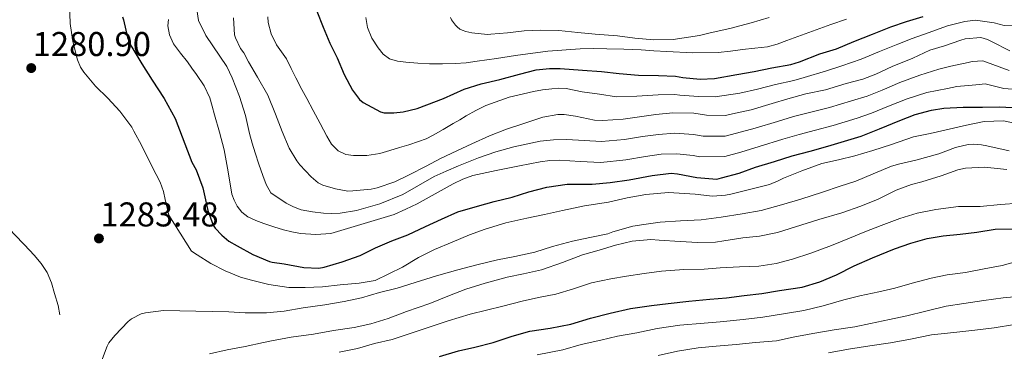
# Model space of a CAD drawing. Units: metres. Extents: x 576361 to 579809, y 4761246 to 4765911.
# Drawn here: x 576579 to 576886, y 4761451 to 4761555 of the extents above; entities that cross this region are included whole.
import ezdxf

# ---------------------------------------------------------------- set-up
doc = ezdxf.new("R2010")
doc.units = ezdxf.units.M
doc.header["$MEASUREMENT"] = 0
doc.linetypes.add('DGN Style 3', pattern=[108.77482, 77.6963, -31.07852])
for name, color, linetype, lineweight in [('Nivel 4', 7, 'Continuous', 0), ('Nivel 41', 7, 'Continuous', 0), ('Nivel 5', 7, 'Continuous', 0), ('Nivel 7', 7, 'Continuous', 0)]:
    doc.layers.add(name, color=color, linetype=linetype, lineweight=lineweight)
doc.styles.add('Style-Arial', font='txt')

# ---------------------------------------------------------------- blocks, each defined once
blk = doc.blocks.new('5PATER')
at = {"layer": 'Nivel 7', "linetype": 'Continuous', "lineweight": 0}
h = blk.add_hatch(color=51, dxfattribs=at)
edge = h.paths.add_edge_path()
edge.add_ellipse((0, 0), major_axis=(-1.1, -1.11), ratio=0.999422, start_angle=0, end_angle=360)

msp = doc.modelspace()

# ---------------------------------------------------------------- linework, layer by layer
at = {"layer": 'Nivel 4', "color": 30, "linetype": 'Continuous', "lineweight": 30, "flags": 128}
for points, elevation in [([(576610.98, 4761555.46), (576611.28, 4761554.47), (576612.53, 4761548.98), (576613.39, 4761546.79), (576613.87, 4761545.97), (576617.04, 4761540.82), (576620.25, 4761535.67), (576624.01, 4761529.99), (576627.42, 4761523.72), (576632.65, 4761510.08), (576633.93, 4761507.68), (576636.06, 4761502.12), (576636.51, 4761500.23), (576637.61, 4761495.01), (576639.26, 4761490.45), (576639.9, 4761489.52), (576641.96, 4761487.35), (576644.22, 4761485.49), (576646.73, 4761483.94), (576651.61, 4761481.24), (576656.84, 4761479.09), (576657.74, 4761478.85), (576661.39, 4761478.36), (576667.6, 4761477.24), (576672.22, 4761477.03), (576673.96, 4761477.32)], 1275), ([(576671.68, 4761557.22), (576673.58, 4761552.18), (576675.71, 4761547.2), (576678, 4761542.69), (576680.13, 4761537.44), (576682.81, 4761532.53), (576684.97, 4761529.67), (576686.09, 4761528.76), (576691.45, 4761525.76), (576692.62, 4761525.54), (576695.68, 4761525.46), (576698.6, 4761525.78), (576702.96, 4761526.82), (576706, 4761527.97), (576711.21, 4761529.94), (576717.6, 4761532.88), (576722.94, 4761534.56), (576728.73, 4761535.94), (576734.92, 4761537.57), (576740.12, 4761538.88), (576744.25, 4761539.36), (576747.52, 4761539.33), (576754.51, 4761538.83), (576760.43, 4761538.43), (576766.01, 4761537.78), (576772, 4761537.3), (576778.28, 4761537.12), (576783.53, 4761536.94), (576785.88, 4761536.51), (576791.21, 4761536.03), (576795.74, 4761536.22), (576802.67, 4761537.42), (576808.12, 4761538.4), (576813.66, 4761539.58), (576819.58, 4761540.61), (576822.22, 4761541.41), (576828.62, 4761543.87), (576833.79, 4761545.49), (576839.26, 4761547.71), (576845, 4761550.05), (576850.8, 4761552.34), (576855.63, 4761553.97), (576860.84, 4761555.58)], 1250), ([(576673.96, 4761477.32), (576679.53, 4761478.98), (576685.15, 4761480.96), (576689.95, 4761483.36), (576695.05, 4761485.57), (576700.03, 4761487.4), (576705.53, 4761490.02), (576710.49, 4761492.32), (576715.61, 4761494.59), (576721.72, 4761496.35), (576727, 4761497.83), (576732.62, 4761499.2), (576737.77, 4761500.87), (576743.45, 4761502.32), (576749.72, 4761503.27), (576752.06, 4761503.28), (576757.53, 4761503.25), (576763.12, 4761503.71), (576769.07, 4761504.61), (576776.27, 4761505.92), (576782.2, 4761506.66), (576784.19, 4761506.42), (576790.24, 4761505.28), (576796.49, 4761504.82), (576797.93, 4761505.2), (576803.42, 4761506.64), (576808.57, 4761508.58), (576814.41, 4761510.34), (576819.92, 4761512.11), (576825.61, 4761513.55), (576831.1, 4761515.14), (576836.25, 4761516.62), (576841.48, 4761518.26), (576847.24, 4761520.53), (576853.55, 4761523.15), (576858.35, 4761524.94), (576863.44, 4761526.37), (576867.28, 4761526.94), (576873.29, 4761527.3), (576879.39, 4761527.25), (576884.54, 4761527.41), (576890.73, 4761527.01)], 1275), ([(576709.95, 4761449.43), (576715.87, 4761451.19), (576720.94, 4761452.36), (576726.64, 4761453.83), (576732.59, 4761455.81), (576738.11, 4761457.35), (576744.43, 4761458.32), (576750.91, 4761459.57), (576757.04, 4761461.38), (576763.12, 4761462.99), (576769.47, 4761464.4), (576776.03, 4761465.34), (576781.31, 4761465.98), (576787.77, 4761466.74), (576794.24, 4761467.31), (576799.44, 4761467.71), (576805.02, 4761468.48), (576810.48, 4761469.09), (576815.98, 4761470.03), (576823.07, 4761471.14), (576828.57, 4761472.77), (576833.82, 4761474.99), (576839.32, 4761477.7), (576845.05, 4761480.24), (576851.95, 4761483.02), (576856.96, 4761484.86), (576862.06, 4761486.27), (576867.04, 4761487.1), (576872.41, 4761487.58), (576877.55, 4761488.29), (576883.29, 4761489.23), (576889.13, 4761489.26)], 1300)]:
    msp.add_lwpolyline(points, dxfattribs=dict(at, elevation=elevation))
at = {"layer": 'Nivel 5', "color": 30, "linetype": 'Continuous', "lineweight": 0, "flags": 128}
for points, elevation in [([(576594.43, 4761559.33), (576594.66, 4761553.33), (576595.52, 4761547.78), (576596.96, 4761542), (576597.93, 4761539.78), (576598.93, 4761538.2), (576602.56, 4761533.86), (576606.4, 4761530.07), (576610.19, 4761526), (576613.92, 4761520.98), (576614.57, 4761519.8), (576616.89, 4761515.36), (576620.25, 4761508.68), (576622.75, 4761503.88), (576623.79, 4761500.96), (576624.32, 4761498.5), (576625.48, 4761493.51), (576632.54, 4761482.36), (576634.3, 4761481.22), (576638.52, 4761478.52), (576643, 4761476.18), (576647.77, 4761474.2), (576651.28, 4761473.25), (576656.7, 4761471.92), (576662.94, 4761471.01), (576668, 4761470.96), (576673.42, 4761471.24), (576678.94, 4761471.78), (576684.89, 4761472.37), (576689.85, 4761473.14), (576698.35, 4761477.36), (576703.31, 4761480.34), (576708.38, 4761482.84), (576713.84, 4761485.14), (576719.23, 4761487.43), (576724.2, 4761489.23), (576730.56, 4761491.19), (576737.18, 4761492.67), (576742.7, 4761493.78), (576748.32, 4761494.99), (576755.18, 4761496.48), (576762.62, 4761497.63), (576768.44, 4761498.96), (576774.33, 4761500), (576781.36, 4761500.64), (576789.72, 4761500.11), (576795.08, 4761499.49), (576799.15, 4761499.76), (576800.86, 4761500.11), (576807.45, 4761501.76), (576812.89, 4761503.18), (576815.6, 4761504.29), (576817.28, 4761505.1), (576822.96, 4761507.44), (576829.2, 4761509.66), (576834.41, 4761510.78), (576839.55, 4761512.11), (576845.13, 4761513.79), (576850.92, 4761515.63), (576857.8, 4761518.02)], 1280), ([(576634.15, 4761557.76), (576634.72, 4761554.28), (576636.98, 4761549.62), (576641.4, 4761543.18), (576643.51, 4761539.91), (576645.21, 4761536.45), (576647.45, 4761530.64), (576649.33, 4761524.69), (576649.96, 4761521.86), (576650.61, 4761519.03), (576651.45, 4761516), (576652.35, 4761513), (576653.52, 4761509.48), (576654.76, 4761505.99), (576655.8, 4761503.18), (576657.28, 4761500.52), (576662.09, 4761497.28), (576664.39, 4761496.15), (576666.78, 4761495.27), (576670.23, 4761494.56), (576673.71, 4761494.2), (576676.32, 4761494.07), (576678.94, 4761494.21), (576683.97, 4761495.04), (576691.34, 4761497.06), (576698.48, 4761500), (576703.39, 4761502.84), (576708.27, 4761505.62), (576712.01, 4761507.33), (576715.79, 4761508.96), (576718.94, 4761510.23), (576722.11, 4761511.44), (576727.53, 4761513.3), (576733.07, 4761514.9), (576741.31, 4761516.67), (576745.46, 4761517.12), (576749.63, 4761517.14), (576755.05, 4761516.83), (576760.47, 4761516.53), (576767.6, 4761517.16), (576773.25, 4761518.09), (576778.21, 4761518.76), (576783.35, 4761519.1), (576789.13, 4761518.77), (576792.23, 4761518.26), (576799.01, 4761518.25), (576802.63, 4761519.19), (576808.42, 4761520.71), (576815.39, 4761522.82), (576820.39, 4761524.31), (576825.76, 4761525.73), (576831.59, 4761527.12), (576838.53, 4761529.26), (576843.37, 4761530.69), (576848.05, 4761532.58), (576853.53, 4761534.95), (576859.81, 4761537.22), (576865.69, 4761539.1), (576869.44, 4761540.06), (576874.94, 4761541.18), (576876.18, 4761541.47), (576879.48, 4761541.77), (576887.64, 4761538.75)], 1265), ([(576645.61, 4761555.16), (576645.92, 4761549.88), (576646.25, 4761548.87), (576647.82, 4761545.62), (576648.8, 4761544.23), (576650.27, 4761541.41), (576653.07, 4761536.64), (576656.29, 4761530.98), (576658.7, 4761525.11), (576660.83, 4761519.65), (576663.02, 4761514.5), (576665.36, 4761510.48), (576666.33, 4761509.24), (576669.84, 4761505.48), (576672.06, 4761503.62), (576673.55, 4761502.93), (576677.5, 4761501.73), (576681.29, 4761501.09), (576682.86, 4761501.12), (576688.6, 4761501.68), (576690.51, 4761502.13), (576695.95, 4761503.94), (576700.49, 4761506.12), (576705.76, 4761508.85), (576710.25, 4761511.27), (576715.34, 4761513.62), (576720.03, 4761515.81), (576725.48, 4761518.31), (576730.84, 4761520.35), (576736.27, 4761522.21), (576742.11, 4761524.11), (576746.89, 4761524.96), (576748.86, 4761524.96), (576752.32, 4761524.48), (576758.33, 4761523.17), (576760.73, 4761523.07), (576767.2, 4761523.49), (576772.3, 4761524.27), (576777.37, 4761524.96), (576782.72, 4761525.49), (576789.23, 4761525.39), (576793.26, 4761524.75), (576799.12, 4761524.66), (576801.36, 4761525.14), (576807.16, 4761526.42), (576813.74, 4761528.37), (576818.64, 4761529.9), (576824.28, 4761531.38), (576830.4, 4761532.69), (576836.84, 4761534.69), (576842.03, 4761536), (576846.04, 4761537.6), (576851.21, 4761539.98), (576857.63, 4761542.59), (576862.91, 4761545.06), (576867.52, 4761546.45), (576872.64, 4761548.14), (576873.98, 4761548.56), (576878.81, 4761549.01), (576880.91, 4761548.35), (576882.17, 4761547.74), (576887.92, 4761544.8)], 1260), ([(576656.36, 4761555.5), (576656.45, 4761553.67), (576657.38, 4761550.12), (576659.02, 4761546.76), (576660.64, 4761544.58), (576662.17, 4761542.39), (576663.6, 4761539.38), (576665.05, 4761536.37), (576665.76, 4761535.02), (576666.46, 4761533.68), (576668.47, 4761529.93), (576670.48, 4761526.18), (576672.62, 4761522.19), (576674.76, 4761518.2), (576676.25, 4761515.75), (576678.33, 4761513.59), (576680.63, 4761512.5), (576683.05, 4761512.21), (576687.22, 4761512.19), (576691.32, 4761512.82), (576694.36, 4761513.72), (576697.39, 4761514.64), (576700.38, 4761515.56), (576703.36, 4761516.5), (576705.7, 4761517.41), (576707.95, 4761518.55), (576711.09, 4761520.31), (576714.2, 4761522.13), (576716.21, 4761523.34), (576718.22, 4761524.56), (576721.24, 4761526.25), (576724.36, 4761527.76)], 1255), ([(576686.94, 4761555.23), (576687.49, 4761552.16), (576688.84, 4761548.84), (576690.81, 4761545.75)], 1245), ([(576713.33, 4761555.25), (576713.69, 4761554.53), (576714.89, 4761552.87), (576715.42, 4761552.32), (576716.28, 4761551.65), (576716.94, 4761551.28), (576718.11, 4761550.83), (576719.96, 4761550.42), (576724.89, 4761549.97), (576725.88, 4761550.03), (576731.08, 4761550.48), (576736.38, 4761551.04), (576741.55, 4761551.26), (576747.18, 4761551.17), (576753.07, 4761550.56), (576758.44, 4761550.03), (576765.45, 4761549.52), (576770.84, 4761548.75), (576776.76, 4761548.27), (576782.92, 4761548.43), (576784.17, 4761548.62), (576791, 4761549.58), (576794.4, 4761550.51), (576800.48, 4761551.86), (576807.13, 4761553.58), (576812.8, 4761555.28)], 1240), ([(576625.33, 4761554.58), (576625.18, 4761552.68), (576625.62, 4761549.83), (576626.88, 4761547.01), (576629.07, 4761544.07), (576631.28, 4761541.41), (576632.67, 4761539.47), (576634.05, 4761537.51), (576636.42, 4761533.97), (576638.19, 4761530.15), (576638.94, 4761527.53), (576639.68, 4761524.9), (576641.21, 4761519.42), (576642.73, 4761513.94), (576644, 4761507.07), (576645.13, 4761500.15), (576645.79, 4761498.23), (576646.78, 4761496.4), (576648.23, 4761494.47), (576650.09, 4761493.03), (576652.59, 4761491.91), (576655.13, 4761490.98), (576658.17, 4761489.95), (576661.23, 4761488.98), (576663.87, 4761488.32), (576666.54, 4761487.84), (576671.27, 4761487.48), (576676, 4761487.88), (576695.76, 4761493.76), (576699.36, 4761495.4), (576702.89, 4761497.14), (576708.52, 4761500.23), (576714.16, 4761503.31), (576717.18, 4761504.81), (576720.35, 4761505.91), (576727.63, 4761507.46), (576734.92, 4761508.95), (576738.13, 4761509.6), (576741.34, 4761510.23)], 1270), ([(576690.81, 4761545.75), (576692.33, 4761543.79), (576694.29, 4761542.39), (576696.82, 4761541.66), (576699.39, 4761541.35), (576703.12, 4761541.03), (576706.84, 4761540.82), (576710.8, 4761540.74), (576714.75, 4761540.85), (576718.22, 4761541.15), (576721.68, 4761541.57), (576727.67, 4761542.5), (576733.66, 4761543.42), (576743.71, 4761544.7), (576753.8, 4761545.49), (576757.96, 4761545.56), (576762.11, 4761545.49), (576767.45, 4761545.33), (576772.8, 4761545.12), (576776.82, 4761544.88), (576780.84, 4761544.62), (576788.87, 4761544.17), (576796.89, 4761544.29), (576800.67, 4761544.74), (576804.44, 4761545.26), (576808.34, 4761545.66), (576812.24, 4761546.14), (576815.3, 4761546.96), (576818.3, 4761548.05), (576825.13, 4761550.56), (576831.98, 4761553.02), (576836.92, 4761554.7)], 1245), ([(576724.36, 4761527.76), (576731.66, 4761530.4), (576739.21, 4761532.18), (576742.09, 4761532.64), (576744.97, 4761532.96), (576747.18, 4761533.15), (576749.39, 4761533.1), (576751.92, 4761532.62), (576754.44, 4761532.1), (576759.8, 4761531.32), (576765.16, 4761530.54), (576771.47, 4761530.68), (576778.12, 4761531.07), (576783.34, 4761531.21), (576784.87, 4761530.99), (576790.73, 4761530.63), (576795.98, 4761530.46), (576803.67, 4761531.64), (576809.12, 4761532.84), (576814.79, 4761534.32), (576820.45, 4761535.6), (576823.71, 4761536.49), (576830.64, 4761538.63), (576835.46, 4761540.12), (576841.5, 4761542.2), (576847.22, 4761544.6), (576852.93, 4761546.94), (576857.42, 4761548.65), (576862.42, 4761550.48), (576868.48, 4761552.62), (576873.81, 4761554.05), (576877.14, 4761554.39), (576883.04, 4761553.59), (576886.11, 4761552.79), (576892.42, 4761552.5)], 1255), ([(576741.34, 4761510.23), (576744.32, 4761510.64), (576747.31, 4761510.69), (576753.76, 4761510.34), (576760.21, 4761509.99), (576768.01, 4761510.84), (576774.2, 4761511.9), (576779.05, 4761512.57), (576783.98, 4761512.72), (576789.03, 4761512.15), (576791.2, 4761511.78), (576798.91, 4761511.84), (576803.9, 4761513.25), (576809.68, 4761515), (576817.04, 4761517.26), (576822.15, 4761518.72), (576827.23, 4761520.09), (576832.79, 4761521.54), (576840.21, 4761523.84), (576844.72, 4761525.37), (576850.05, 4761527.55), (576855.86, 4761529.91), (576862, 4761531.85), (576868.47, 4761533.14), (576871.37, 4761533.68), (576877.25, 4761534.22), (576878.37, 4761534.38), (576880.15, 4761534.53), (576886.04, 4761533.08), (576891.37, 4761532.66)], 1270), ([(576857.8, 4761518.02), (576863.02, 4761519.06), (576868.97, 4761520.35), (576874.38, 4761521.62), (576879.87, 4761522.75), (576885.95, 4761522.96), (576888.8, 4761522.33)], 1280), ([(576616.8, 4761462.76), (576618.17, 4761463.08), (576623.77, 4761463.76), (576638.92, 4761463.51), (576644.12, 4761463.36), (576649.29, 4761463.08), (576655.88, 4761463.11), (576661.39, 4761463.65), (576667.39, 4761464.61), (576674.16, 4761465.59), (576680.19, 4761466.64), (576685.58, 4761467.81), (576691.23, 4761469.44), (576696.7, 4761470.76), (576702.33, 4761472.5), (576709, 4761474.64), (576715.66, 4761476.52), (576721.58, 4761478.02), (576728.01, 4761479.63), (576733.44, 4761480.63), (576739.64, 4761482.03), (576745.15, 4761483.81), (576751.4, 4761485.47), (576756.86, 4761486.61), (576762.4, 4761487.76), (576764.03, 4761488.32), (576770.2, 4761490.13), (576773.72, 4761490.69), (576778.78, 4761491.33), (576785.08, 4761491.79), (576791.52, 4761492.06), (576797.84, 4761492.98), (576804.41, 4761493.95), (576810.27, 4761495.04), (576816.62, 4761496.75), (576822.72, 4761498.54), (576829.44, 4761500.75), (576834.99, 4761502.61), (576839.8, 4761504.22), (576845.24, 4761506.51), (576850.96, 4761508.86), (576853.55, 4761509.57), (576858.57, 4761510.75), (576865.72, 4761512.75), (576870.94, 4761514.72), (576874.84, 4761515.6), (576876.52, 4761515.71), (576879, 4761515.52), (576880.72, 4761515.17), (576887.66, 4761513.61)], 1285), ([(576741.77, 4761476.51), (576748.3, 4761478.77), (576754.57, 4761481.17), (576759.76, 4761482.67), (576764.84, 4761484.24), (576770.08, 4761485.42), (576775.9, 4761485.92), (576778.48, 4761485.79), (576785.05, 4761485.39), (576790.52, 4761485.04), (576796.06, 4761485.15), (576798.59, 4761485.52), (576804.6, 4761486.51), (576809.8, 4761487.01), (576815.4, 4761488.18), (576820.99, 4761489.97), (576828.3, 4761492.21), (576835.5, 4761494.34), (576841.36, 4761496.35), (576846.83, 4761498.58), (576852.46, 4761501.34), (576857.2, 4761503.18), (576860.43, 4761503.95), (576866.51, 4761505.81), (576871.66, 4761507.73), (576874.06, 4761508.22), (576880.04, 4761508.53), (576881.93, 4761508.37), (576887, 4761507.78)], 1290), ([(576724.62, 4761463.96), (576729.64, 4761465.19), (576735.72, 4761466.69), (576740.76, 4761467.86), (576746.2, 4761468.93), (576751.69, 4761470.59), (576757.32, 4761472.47), (576763.34, 4761473.67), (576768.3, 4761474.48), (576773.79, 4761475.39), (576779.16, 4761476.11), (576786.16, 4761476.56), (576792.46, 4761476.74), (576797.52, 4761477.09), (576803.5, 4761477.47), (576809.52, 4761477.68), (576814.94, 4761478.51), (576820.12, 4761479.86), (576825.76, 4761481.66), (576832.2, 4761484.14), (576837.84, 4761486.38), (576842.62, 4761488.4), (576847.76, 4761490.37), (576853.55, 4761492.53), (576858.97, 4761494.14), (576864.78, 4761495.31), (576871.87, 4761496.24), (576873.44, 4761496.24), (576878.64, 4761496.29), (576885.02, 4761496.85), (576890.75, 4761497.33)], 1295), ([(576777.85, 4761458.16), (576784.89, 4761459.26), (576792.46, 4761459.9), (576797.53, 4761460.24), (576804.65, 4761460.98), (576810.78, 4761461.78), (576817.92, 4761462.83), (576823.61, 4761463.81), (576829.64, 4761465.31), (576836.06, 4761467.14), (576841.08, 4761468.42), (576847.05, 4761469.63), (576851.98, 4761470.75), (576857.44, 4761472.38), (576863.34, 4761473.94), (576868.33, 4761474.91), (576874.09, 4761475.7), (576879.85, 4761476.78), (576885.45, 4761477.82), (576892.6, 4761479.78)], 1305), ([(576638.12, 4761450.24), (576643.6, 4761451.54), (576649.24, 4761452.61), (576655, 4761453.81), (576657.44, 4761454.32), (576663.64, 4761455.44), (576670.6, 4761456.4), (576676.8, 4761457.56), (576683.26, 4761458.47), (576688.48, 4761459.67), (576693.85, 4761461.3), (576699.63, 4761463.46), (576706.86, 4761466.02), (576712.46, 4761468.31), (576718.11, 4761470.42), (576724.14, 4761472.37), (576731, 4761474.24), (576736.12, 4761475.23), (576741.77, 4761476.51)], 1290), ([(576778.14, 4761449.75), (576784.16, 4761451.1), (576790.67, 4761452.13), (576796.24, 4761452.67), (576802.44, 4761453.22), (576808.57, 4761453.87), (576815.1, 4761454.37), (576820.28, 4761455.44), (576826.46, 4761456.61), (576833.05, 4761457.78), (576839.52, 4761458.72), (576844.46, 4761459.76), (576850.38, 4761461.04), (576855.72, 4761462.13), (576861.72, 4761463.63), (576868.03, 4761465.17), (576873.53, 4761466), (576879.8, 4761466.9)], 1310), ([(576879.8, 4761466.9), (576885.79, 4761467.71), (576891.6, 4761468.29)], 1310), ([(576574.68, 4761411.09), (576579.37, 4761414.69), (576583.45, 4761418.26), (576587.18, 4761422.25), (576591.32, 4761426.79), (576594.6, 4761430.89), (576597.68, 4761435.17), (576600.36, 4761439.76), (576601.39, 4761441.64), (576604.11, 4761447.16), (576606.2, 4761452.72), (576606.75, 4761453.67), (576608.57, 4761456), (576612.73, 4761460.39), (576613.82, 4761461.22), (576616.8, 4761462.76)], 1285), ([(576678.62, 4761450.76), (576684.36, 4761451.97), (576689.66, 4761453.51), (576695.18, 4761454.76), (576700.75, 4761456.6), (576706.97, 4761458.66), (576712.64, 4761460.63), (576719.5, 4761462.63), (576724.62, 4761463.96)], 1295), ([(576740.36, 4761449.94), (576748.38, 4761451.54), (576754.12, 4761453.15), (576760.22, 4761454.59), (576765.42, 4761455.83), (576771.53, 4761456.87), (576777.85, 4761458.16)], 1305), ([(576831.26, 4761450.61), (576837.52, 4761451.71), (576844.24, 4761452.83), (576850.64, 4761453.74), (576856.92, 4761454.86), (576863.45, 4761456.26), (576870.4, 4761456.91), (576876.92, 4761457.62), (576883, 4761458.38), (576889.35, 4761459.44)], 1315)]:
    msp.add_lwpolyline(points, dxfattribs=dict(at, elevation=elevation))
at = {"layer": 'Nivel 5', "color": 30, "linetype": 'DGN Style 3', "lineweight": 0, "elevation": 1280, "flags": 128}
msp.add_lwpolyline([(576560.87, 4761529.53), (576562.5, 4761527.8), (576563.56, 4761526.8), (576564.64, 4761525.73), (576565.81, 4761523.95), (576566.32, 4761522.05), (576566.08, 4761520.8), (576565.13, 4761518.93), (576564.43, 4761517.01), (576564.12, 4761513.61), (576564.29, 4761510.18), (576564.59, 4761508.74), (576564.99, 4761507.32), (576565.97, 4761504.18), (576567.25, 4761501.16), (576568.81, 4761498.77), (576570.45, 4761496.45), (576571.39, 4761494.7), (576572.43, 4761493), (576574.82, 4761490.22), (576577.31, 4761487.54), (576580.38, 4761484.3), (576583.45, 4761481.06), (576585.63, 4761478.52), (576587.45, 4761475.7), (576588.78, 4761472.47), (576589.79, 4761469.12), (576590.87, 4761465.4), (576591.61, 4761461.62), (576591.7, 4761457.28), (576591.36, 4761452.93), (576591.06, 4761450.29), (576590.64, 4761447.65), (576589.46, 4761442.58), (576587.47, 4761437.75), (576585.25, 4761434.23), (576582.81, 4761430.89), (576580.43, 4761427.7), (576577.87, 4761424.66), (576574.99, 4761422.09), (576571.85, 4761419.83), (576568.7, 4761417.77), (576565.42, 4761415.96), (576562.65, 4761415.05), (576559.88, 4761414.15), (576557.55, 4761412.74), (576555.23, 4761411.29), (576552.57, 4761409.91), (576547.02, 4761408.62), (576544.25, 4761408.92), (576536.82, 4761410.3), (576529.4, 4761411.93), (576528.15, 4761412.22), (576526.92, 4761412.6), (576524.28, 4761413.72), (576521.66, 4761414.89), (576519.78, 4761415.71), (576517.92, 4761416.57), (576514.68, 4761418.5), (576511.58, 4761420.66), (576509.37, 4761422.2), (576507.21, 4761423.83), (576506.31, 4761424.7), (576505.63, 4761425.75), (576504.41, 4761428.57), (576503.31, 4761431.43), (576502.36, 4761434.18), (576501.36, 4761436.9), (576500.33, 4761438.81), (576499.23, 4761440.68), (576498.48, 4761442.51), (576497.57, 4761444.25), (576495.42, 4761446.8), (576493.23, 4761449.3), (576489.18, 4761453.94), (576485.12, 4761458.57), (576483.74, 4761460.07), (576482.35, 4761461.56), (576480.48, 4761463.85), (576478.81, 4761466.31), (576478.04, 4761467.79), (576477.39, 4761469.34), (576476.38, 4761471.82), (576475.95, 4761474.38), (576476.41, 4761480.37), (576476.86, 4761486.36), (576477.54, 4761488.5), (576478.22, 4761490.63), (576478.72, 4761492.13), (576479.25, 4761493.62), (576480.21, 4761496.05), (576481.22, 4761498.46), (576482.21, 4761501), (576483.42, 4761503.43), (576484.85, 4761505.59), (576486.27, 4761507.75), (576487.34, 4761509.37), (576488.4, 4761510.98), (576489.81, 4761512.75), (576491.42, 4761514.36), (576493.13, 4761515.86)], dxfattribs=at)

# ---------------------------------------------------------------- block references
at = {"layer": 'Nivel 7', "color": 51, "linetype": 'Continuous', "lineweight": 0}
for p in [(576582.5, 4761539.46, 1280.9), (576603.63, 4761486.29, 1283.48)]:
    msp.add_blockref('5PATER', p, dxfattribs=at)

# ---------------------------------------------------------------- texts
at = {"layer": 'Nivel 41', "color": 7, "linetype": 'Continuous', "lineweight": 0, "style": 'Style-Arial'}
for s, p in [('1280.90', (576582.95, 4761543.21, 1280.9)), ('1283.48', (576604.08, 4761490.04, 1283.48))]:
    msp.add_text(s, height=7.5, dxfattribs=at).set_placement(p)

doc.saveas('drawing.dxf')
